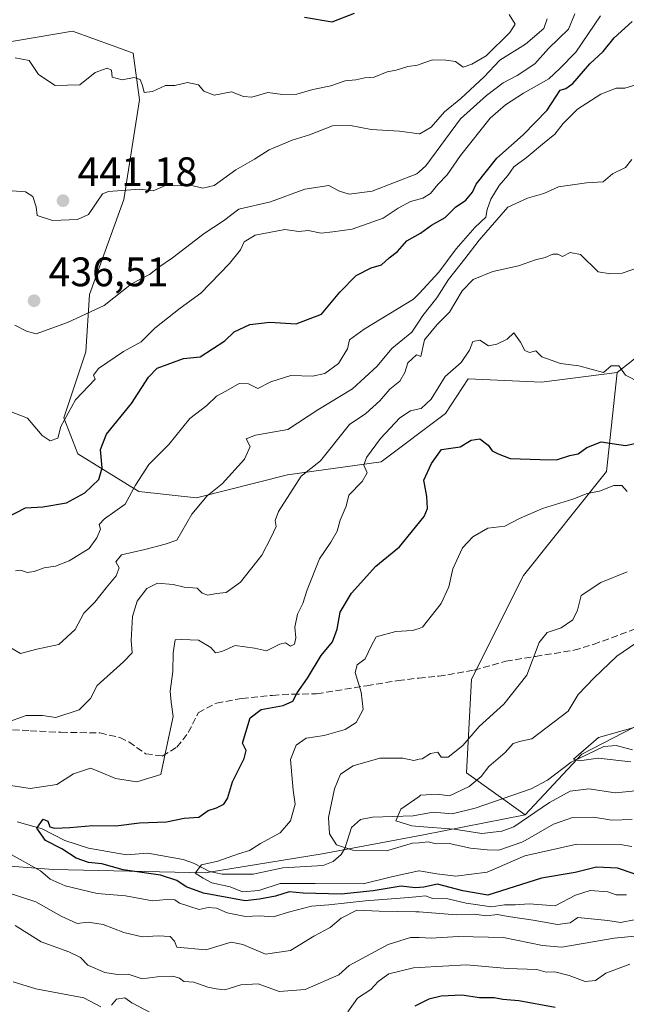
# Model space of a CAD drawing. Units: metres. Extents: x 593772 to 597219, y 4731382 to 4733742.
# Drawn here: x 594305 to 594453, y 4731707 to 4731947 of the extents above; entities that cross this region are included whole.
import ezdxf

# ---------------------------------------------------------------- set-up
doc = ezdxf.new("R2010")
doc.units = ezdxf.units.M
doc.header["$MEASUREMENT"] = 0
doc.linetypes.add('DGN Style 3', pattern=[2.307223, 1.648017, -0.659207])
for name, color, linetype, lineweight in [('Arbolado forestal CxS', 92, 'Continuous', 0), ('Corriente natural lineal', 142, 'Continuous', 13), ('Cultivos leñosos CxS', 92, 'Continuous', 0), ('Curva de nivel maestra', 30, 'Continuous', 30), ('Curva de nivel normal', 30, 'Continuous', 0), ('Matorral CxS', 135, 'Continuous', 0), ('Punto de cota en terreno', 7, 'Continuous', 0), ('Rótulo de punto de cota en terreno', 7, 'Continuous', 0), ('Senda', 7, 'DGN Style 3', 0)]:
    doc.layers.add(name, color=color, linetype=linetype, lineweight=lineweight)
doc.styles.add('Style-Arial', font='txt')

# ---------------------------------------------------------------- blocks, each defined once
blk = doc.blocks.new('5PATER')
at = {"layer": 'Cultivos leñosos CxS', "linetype": 'Continuous', "lineweight": 0}
h = blk.add_hatch(color=51, dxfattribs=at)
edge = h.paths.add_edge_path()
edge.add_ellipse((0, 0), major_axis=(-0.11, -0.111), ratio=0.999422, start_angle=0, end_angle=360)

msp = doc.modelspace()

# ---------------------------------------------------------------- linework, layer by layer
at = {"layer": 'Arbolado forestal CxS', "color": 92, "linetype": 'Continuous', "lineweight": 0}
for points in [[(594300.2397, 4731941.2015, 449.5455), (594317.9767, 4731944.1899, 447.5825), (594327.9071, 4731940.5947, 447.1991), (594332.7409, 4731938.8449, 446.3844), (594334.2967, 4731927.4531, 444.1283), (594330.4443, 4731903.2243, 439.8398), (594322.1115, 4731880.1531, 436.5447), (594321.1869, 4731866.1589, 433.2486), (594315.8591, 4731850.1477, 430.3225), (594319.2591, 4731841.3427, 428.1891), (594334.1165, 4731832.1911, 420.9651), (594348.1509, 4731830.6393, 416.8386), (594370.2747, 4731836.2781, 411.7296), (594393.0989, 4731839.3929, 405.0796), (594408.7083, 4731851.2169, 404.0563), (594414.2251, 4731859.6127, 404.6001), (594432.0571, 4731858.7913, 404.1867), (594450.4455, 4731861.1597, 405.2302), (594447.8951, 4731837.0407, 397.9087), (594427.6923, 4731811.7881, 392.7432), (594415.0655, 4731786.5353, 393.1229), (594413.8021, 4731763.8077, 388.6494), (594428.0949, 4731753.5219, 383.0527), (594403.3613, 4731748.7129, 386.191), (594378.7157, 4731744.0923, 391.8129), (594350.2197, 4731739.4719, 396.1335), (594313.2515, 4731740.2425, 402.6882), (594283.9853, 4731742.5535, 411.011)], [(594300.2397, 4731941.2015, 449.5455), (594317.9767, 4731944.1899, 447.5825), (594327.9071, 4731940.5947, 447.1991), (594332.7409, 4731938.8449, 446.3844), (594334.2967, 4731927.4531, 444.1283), (594330.4443, 4731903.2243, 439.8398), (594322.1115, 4731880.1531, 436.5447), (594321.1869, 4731866.1589, 433.2486), (594315.8591, 4731850.1477, 430.3225), (594319.2591, 4731841.3427, 428.1891), (594334.1165, 4731832.1911, 420.9651), (594348.1509, 4731830.6393, 416.8386), (594370.2747, 4731836.2781, 411.7296), (594393.0989, 4731839.3929, 405.0796), (594408.7083, 4731851.2169, 404.0563), (594414.2251, 4731859.6127, 404.6001), (594432.0571, 4731858.7913, 404.1867), (594450.4455, 4731861.1597, 405.2302)], [(594501.8251, 4731918.3395, 402.5385), (594501.7407, 4731896.1097, 409.7347), (594487.9907, 4731886.2385, 409.2547), (594470.4115, 4731876.9047, 408.3696), (594450.4455, 4731861.1597, 405.2302)], [(594462.1113, 4731778.7823, 379.263), (594441.9087, 4731768.2771, 380.8768), (594428.0949, 4731753.5219, 383.0527), (594413.8021, 4731763.8077, 388.6494), (594415.0655, 4731786.5353, 393.1229), (594427.6923, 4731811.7881, 392.7432), (594447.8951, 4731837.0407, 397.9087), (594450.4455, 4731861.1597, 405.2302), (594470.4115, 4731876.9047, 408.3696)], [(594450.4455, 4731861.1597, 405.2302), (594447.8951, 4731837.0407, 397.9087), (594427.6923, 4731811.7881, 392.7432), (594415.0655, 4731786.5353, 393.1229), (594413.8021, 4731763.8077, 388.6494), (594428.0949, 4731753.5219, 383.0527)], [(594450.4455, 4731861.1597, 405.2302), (594447.8951, 4731837.0407, 397.9087), (594427.6923, 4731811.7881, 392.7432), (594415.0655, 4731786.5353, 393.1229), (594413.8021, 4731763.8077, 388.6494), (594428.0949, 4731753.5219, 383.0527)], [(594575.7319, 4731708.7285, 419.3125), (594586.9361, 4731726.8623, 402.4557), (594594.3515, 4731754.7131, 390.6692), (594587.9053, 4731782.0663, 380.6379), (594588.9325, 4731794.4643, 374.2102), (594572.0123, 4731803.8315, 372.8637), (594560.6989, 4731807.0641, 370.9596), (594548.5779, 4731816.7615, 367.9596), (594536.4567, 4731823.2261, 368.9443), (594516.2543, 4731819.1859, 372.3136), (594505.7487, 4731804.6405, 370.7275), (594484.7379, 4731786.8629, 373.6936), (594462.1113, 4731778.7823, 379.263), (594441.9087, 4731768.2771, 380.8768), (594428.0949, 4731753.5219, 383.0527)], [(594575.7319, 4731708.7285, 419.3125), (594586.9361, 4731726.8623, 402.4557), (594594.3515, 4731754.7131, 390.6692), (594587.9053, 4731782.0663, 380.6379), (594588.9325, 4731794.4643, 374.2102), (594572.0123, 4731803.8315, 372.8637), (594560.6989, 4731807.0641, 370.9596), (594548.5779, 4731816.7615, 367.9596), (594536.4567, 4731823.2261, 368.9443), (594516.2543, 4731819.1859, 372.3136), (594505.7487, 4731804.6405, 370.7275), (594484.7379, 4731786.8629, 373.6936), (594462.1113, 4731778.7823, 379.263), (594441.9087, 4731768.2771, 380.8768), (594428.0949, 4731753.5219, 383.0527)], [(594245.8497, 4731697.8759, 455.359), (594255.2023, 4731731.1347, 438.4045), (594253.6841, 4731741.5807, 434.4779), (594250.6695, 4731745.7065, 433.7717), (594241.9357, 4731757.6589, 430.2725), (594206.8597, 4731756.5883, 425.8656), (594193.3027, 4731756.9981, 425.7001), (594212.3603, 4731770.2803, 419.81), (594247.7881, 4731775.6709, 419.0804), (594263.1911, 4731761.0375, 418.2154), (594283.9853, 4731742.5535, 411.011), (594313.2515, 4731740.2425, 402.6882), (594350.2197, 4731739.4719, 396.1335), (594378.7157, 4731744.0923, 391.8129), (594403.3613, 4731748.7129, 386.191), (594428.0949, 4731753.5219, 383.0527), (594441.9087, 4731768.2771, 380.8768), (594462.1113, 4731778.7823, 379.263)], [(594428.0949, 4731753.5219, 383.0527), (594403.3613, 4731748.7129, 386.191), (594378.7157, 4731744.0923, 391.8129), (594350.2197, 4731739.4719, 396.1335), (594313.2515, 4731740.2425, 402.6882), (594283.9853, 4731742.5535, 411.011), (594263.1911, 4731761.0375, 418.2154), (594247.7881, 4731775.6709, 419.0804), (594212.3603, 4731770.2803, 419.81), (594193.3027, 4731756.9981, 425.7001)]]:
    msp.add_polyline3d(points, dxfattribs=at)
at = {"layer": 'Corriente natural lineal', "color": 142, "linetype": 'Continuous', "lineweight": 13}
msp.add_polyline3d([(594304.5105, 4731751.8503, 402.4448), (594310.614, 4731750.1633, 401.3072), (594316.1128, 4731747.316, 399.6561), (594321.852, 4731745.4158, 399.0709), (594331.1351, 4731743.8515, 398.1848), (594336.2999, 4731744.2111, 397.0141), (594344.8594, 4731742.7039, 396.3714), (594347.4515, 4731741.8359, 396.301), (594351.3204, 4731739.7492, 395.9848), (594354.3959, 4731739.0993, 395.4119), (594361.9228, 4731739.0923, 393.9655), (594369.1477, 4731740.6507, 393.1045), (594378.9361, 4731741.2454, 392.0132), (594381.4269, 4731742.1765, 391.4436), (594383.2972, 4731743.901, 390.8156), (594384.1974, 4731745.3517, 390.2746), (594385.8677, 4731750.499, 388.4642), (594388.022, 4731752.3988, 386.7783), (594390.9875, 4731752.9836, 385.9243), (594400.8687, 4731753.2863, 384.4552), (594405.7112, 4731754.1709, 384.495), (594410.3024, 4731753.7778, 383.8175), (594415.9004, 4731755.2029, 383.811), (594429.5702, 4731759.8965, 381.4598), (594433.5194, 4731762.0313, 381.24), (594439.2917, 4731766.3385, 381.0719), (594447.2684, 4731770.1822, 380.4407), (594450.197, 4731770.4069, 380.1765), (594454.1862, 4731769.403, 379.6795)], dxfattribs=at)
at = {"layer": 'Curva de nivel maestra', "color": 30, "linetype": 'Continuous', "lineweight": 30, "flags": 128}
for points, elevation in [([(594374.38, 4731947.5501), (594381.13, 4731946.4601), (594386.57, 4731948.5701)], 450), ([(594301.67, 4731825.7601), (594306.52, 4731828.2701), (594310.75, 4731828.4801), (594316.52, 4731829.4401), (594321, 4731831.9101), (594324.4, 4731835.1001), (594325.17, 4731837.9801), (594324.75, 4731842.4001), (594326.26, 4731846.1501), (594332.31, 4731853.6101), (594336.47, 4731860.0401), (594338.55, 4731862.2201), (594345.02, 4731864.5801), (594349, 4731864.9601), (594355, 4731868.8201), (594357.33, 4731871.0801), (594361.11, 4731872.8401), (594366.02, 4731873.3601), (594372.37, 4731872.9801), (594378.56, 4731875.3801), (594383, 4731880.7001), (594386.98, 4731884.7601), (594390.62, 4731886.6001), (594393.14, 4731887.3601), (594395.04, 4731889.0401), (594397, 4731890.5801), (594399.33, 4731893.2001), (594402.67, 4731895.0401), (594405.33, 4731897.0201), (594408.67, 4731898.8501), (594411.15, 4731901.3701), (594413.68, 4731903.1101), (594415.28, 4731905.0001), (594416.2, 4731907.0001), (594421.16, 4731913.3301), (594427.63, 4731919.0001), (594433.44, 4731925.0001), (594436.6, 4731929.8401), (594438, 4731930.2601), (594439.7, 4731931.4701), (594443.84, 4731936.2401), (594447.1, 4731939.2201), (594449.76, 4731942.5501), (594454.1, 4731946.5301)], 425), ([(594454.58, 4731739.2401), (594450.55, 4731740.5501), (594445.41, 4731740.8101), (594440.27, 4731739.5301), (594432.03, 4731738.1801), (594419, 4731734.0601), (594412.92, 4731735.0901), (594406.78, 4731736.6601), (594403.43, 4731735.9401), (594401.34, 4731735.8001), (594397.89, 4731736.2001), (594391.14, 4731735.0501), (594383.31, 4731734.2901), (594374.11, 4731734.4801), (594370.66, 4731734.8201), (594367.4, 4731733.7901), (594363.43, 4731733.0401), (594360, 4731732.6801), (594349.83, 4731734.5401), (594345.64, 4731736.0701), (594343.37, 4731737.5601), (594339.35, 4731738.8701), (594330.31, 4731740.2201), (594325.14, 4731741.6301), (594321.89, 4731741.9901), (594318.89, 4731742.9901), (594315.36, 4731745.2801), (594311.41, 4731747.3101), (594309.3, 4731750.2801), (594310.86, 4731752.5201), (594312, 4731752.0001), (594312.46, 4731750.6701), (594313.57, 4731750.2901), (594317.33, 4731750.4401), (594322.92, 4731751.0001), (594328.51, 4731750.9001), (594334.29, 4731751.6201), (594340.86, 4731751.8601), (594345.16, 4731752.7501), (594348.68, 4731753.0301), (594351, 4731754.6401), (594353, 4731755.3001), (594354.78, 4731756.1601), (594355.66, 4731757.5401), (594356.92, 4731761.5601), (594359.73, 4731767.2501), (594360.22, 4731769.2301), (594359.36, 4731771.0001), (594361.2, 4731777.1201), (594363.86, 4731779.1601), (594369.22, 4731780.1401), (594371.61, 4731781.1901), (594372.64, 4731783.2001), (594375.13, 4731786.7801), (594378.45, 4731792.3001), (594381.24, 4731795.6601), (594382.38, 4731798.7601), (594383.08, 4731802.8701), (594385.82, 4731807.5001), (594391.79, 4731814.0601), (594397.53, 4731818.7201), (594403.56, 4731826.1001), (594404.34, 4731828.0701), (594404.17, 4731831.0001), (594403.48, 4731835.0001), (594405.33, 4731839.0401), (594407.76, 4731842.3901), (594412.32, 4731843.0401), (594414.94, 4731844.6701), (594417.05, 4731845.0601), (594419.08, 4731843.4901), (594420.08, 4731842.0801), (594421.52, 4731841.3401), (594424.42, 4731840.2401), (594431.76, 4731839.9801), (594435.74, 4731839.9301), (594438.96, 4731840.9601), (594441, 4731841.3801), (594443.06, 4731842.9501), (594446.58, 4731844.3001), (594452.5, 4731843.4201), (594459.67, 4731844.9301)], 400), ([(594435.4, 4731706.7001), (594426.58, 4731708.2901), (594422.67, 4731708.6501), (594420.58, 4731709.0301), (594417, 4731709.0201), (594412.67, 4731709.6601), (594407.66, 4731709.4801), (594404.63, 4731708.7101), (594401.22, 4731707.0601)], 425)]:
    msp.add_lwpolyline(points, dxfattribs=dict(at, elevation=elevation))
at = {"layer": 'Curva de nivel normal', "color": 30, "linetype": 'Continuous', "lineweight": 0, "flags": 128}
for points, elevation in [([(594302.67, 4731851.7301), (594307.02, 4731850.0401), (594310.61, 4731845.8501), (594312.56, 4731844.5501), (594314.45, 4731845.2201), (594315.1, 4731848.0001), (594318.72, 4731854.5401), (594323.52, 4731859.5201), (594323.05, 4731860.5001), (594324.28, 4731862.1501), (594330.37, 4731866.2901), (594334.68, 4731868.6401), (594338, 4731871.9101), (594344.2, 4731876.8101), (594349.19, 4731880.4401), (594356.16, 4731887.6701), (594358.86, 4731891.0001), (594359.7, 4731892.9001), (594362.42, 4731894.5301), (594369.67, 4731895.9601), (594373, 4731895.4201), (594375.29, 4731895.6801), (594378.49, 4731895.0801), (594381.29, 4731895.3401), (594385.97, 4731896.0601), (594393.55, 4731898.6701), (594397.16, 4731901.1201), (594400.18, 4731902.7901), (594402.2835, 4731903.3404), (594403.2, 4731903.5801), (594405.04, 4731904.6701), (594406.84, 4731906.9001), (594409.1, 4731909.2201), (594412.34, 4731913.9001), (594419.56, 4731923.0401), (594423.31, 4731926.2801), (594427.67, 4731929.1401), (594433.85, 4731932.5601), (594436.52, 4731935.0801), (594440.43, 4731939.1101), (594446.39, 4731947.8801)], 430), ([(594303.33, 4731905.3701), (594306.56, 4731905.1001), (594308.29, 4731904.0001), (594309.13, 4731901.4701), (594309.38, 4731899.3801), (594313.15, 4731898.1501), (594319.18, 4731898.4101), (594321.85, 4731899.5701), (594325.26, 4731904.6001), (594326.72, 4731905.2201), (594334.37, 4731905.7301), (594337.57, 4731905.3301), (594340.77, 4731906.7101), (594342.87, 4731906.5601), (594346.67, 4731906.7601), (594349.66, 4731906.0101), (594352.43, 4731906.6101), (594357.68, 4731910.4501), (594362.26, 4731913.0301), (594365.8, 4731915.3201), (594371.41, 4731917.7001), (594375.64, 4731918.9801), (594381.21, 4731921.1301), (594385.59, 4731921.2601), (594390.62, 4731920.2901), (594397.55, 4731919.8301), (594402.2835, 4731919.2289), (594402.51, 4731919.2001), (594405.24, 4731920.8301), (594408.43, 4731924.5501), (594412.44, 4731927.7701), (594418.13, 4731933.1001), (594421.96, 4731937.1401), (594428.2, 4731941.0101), (594432.64, 4731944.8301), (594433.41, 4731947.1801)], 440), ([(594440.15, 4731948.3801), (594438.65, 4731944.6801), (594433.77, 4731939.9701), (594430.45, 4731936.2101), (594426.14, 4731933.3801), (594422.78, 4731931.6501), (594418.67, 4731928.5001), (594412.33, 4731922.8201), (594403.93, 4731911.4401), (594402.2835, 4731909.9384), (594401.77, 4731909.4701), (594390.9, 4731905.2301), (594385.24, 4731904.5701), (594382.91, 4731905.2601), (594380.33, 4731906.6401), (594374.51, 4731905.7801), (594366.12, 4731902.6801), (594358.44, 4731900.8901), (594354.73, 4731898.0401), (594350, 4731894.9701), (594342.33, 4731889.0601), (594339, 4731886.7701), (594336.67, 4731884.9601), (594332.33, 4731882.7101), (594325.67, 4731877.4801), (594316.78, 4731873.2901), (594309.12, 4731870.5801), (594306.8, 4731871.1701), (594303.92, 4731872.6401)], 435), ([(594304.05, 4731937.7201), (594307.4, 4731937.0701), (594309.71, 4731933.6201), (594313.73, 4731931.0001), (594319.79, 4731931.1001), (594323.46, 4731934.1501), (594326.44, 4731935.2201), (594327.45, 4731934.7101), (594327.61, 4731932.9701), (594330.04, 4731932.3201), (594332.94, 4731932.9401), (594334.43, 4731932.4301), (594335.03, 4731931.0001), (594335.4, 4731929.2801), (594337.47, 4731929.5201), (594340.62, 4731930.9301), (594342.85, 4731930.9301), (594345.96, 4731931.6701), (594348.61, 4731931.0901), (594349.9, 4731929.6001), (594352.41, 4731928.6101), (594356.64, 4731929.4601), (594359.61, 4731928.2801), (594361.61, 4731928.1501), (594365.51, 4731929.2501), (594369.05, 4731928.7801), (594372.55, 4731928.8201), (594376.42, 4731930.0301), (594380.78, 4731930.8901), (594384.31, 4731932.1101), (594386.93, 4731932.3701), (594389.07, 4731932.8401), (594391.35, 4731932.9601), (594394.56, 4731934.2601), (594396.72, 4731934.6701), (594399.58, 4731935.5801), (594401.94, 4731935.9401), (594402.2835, 4731936.0591), (594405.52, 4731937.1801), (594408.82, 4731937.1301), (594411.18, 4731936.8101), (594413.04, 4731935.4501), (594415.12, 4731936.1201), (594418.58, 4731938.2001), (594424.39, 4731943.8201), (594425.67, 4731945.8801), (594424.22, 4731948.2201)], 445), ([(594304.08, 4731812.9301), (594305.37, 4731813.0901), (594306.97, 4731812.5301), (594308.69, 4731812.7201), (594311.06, 4731813.6201), (594313.81, 4731814.0401), (594317.13, 4731815.3801), (594322.04, 4731818.3101), (594323.87, 4731820.9501), (594324.83, 4731823.0401), (594324.49, 4731824.2201), (594325.77, 4731825.5401), (594330.75, 4731829.1001), (594333.32, 4731833.7401), (594336.54, 4731838.7701), (594341.42, 4731843.6701), (594346.53, 4731850.0001), (594350.62, 4731853.1101), (594353, 4731855.4001), (594355.3, 4731856.6301), (594358.5, 4731858.4901), (594360.76, 4731858.3801), (594363.1, 4731857.3001), (594366.25, 4731858.9101), (594371.09, 4731860.4501), (594376.32, 4731860.3001), (594379.32, 4731860.9101), (594382.69, 4731863.3301), (594384.91, 4731866.9301), (594385.38, 4731869.0701), (594388.96, 4731871.6801), (594400.96, 4731879.0001), (594402.2835, 4731880.4097), (594407.11, 4731885.5501), (594411.27, 4731891.2101), (594415.88, 4731896.3901), (594418.51, 4731898.9601), (594418.88, 4731900.8001), (594419.74, 4731903.2801), (594421.79, 4731906.6701), (594423.84, 4731909.0401), (594425.37, 4731911.1601), (594428.36, 4731913.3701), (594432.28, 4731916.6701), (594435.34, 4731919.1001), (594437.32, 4731921.7401), (594440.85, 4731925.1701), (594446.48, 4731928.8801), (594450.24, 4731930.3201), (594452.36, 4731930.3201), (594454.74, 4731931.0201)], 420), ([(594303, 4731794.1501), (594305.33, 4731792.8201), (594309.33, 4731793.8901), (594314.67, 4731795.0301), (594318.59, 4731798.6701), (594320.77, 4731802.6101), (594323.42, 4731805.3301), (594326.14, 4731808.8101), (594328.63, 4731811.7001), (594329.32, 4731813.6101), (594328.52, 4731815.1201), (594329.86, 4731816.8201), (594335.59, 4731818.1201), (594340.49, 4731819.4001), (594343.33, 4731820.4001), (594347, 4731826.7001), (594350.77, 4731831.1801), (594354.41, 4731834.1101), (594359.79, 4731840.0801), (594361.17, 4731843.1901), (594360.2, 4731845.0401), (594362.5, 4731845.9201), (594370.33, 4731847.2701), (594377.62, 4731852.0701), (594386.09, 4731857.2101), (594392.09, 4731862.6701), (594395.67, 4731867.0001), (594400.56, 4731871.0001), (594402.2835, 4731873.6079), (594403.23, 4731875.0401), (594406.62, 4731879.2801), (594409.46, 4731883.8001), (594413.42, 4731888.7701), (594416.89, 4731893.3301), (594423.85, 4731901.3401), (594428.67, 4731903.5801), (594432.67, 4731904.6601), (594436.17, 4731906.2801), (594443, 4731907.2901), (594447.04, 4731907.5701), (594449.33, 4731909.4801), (594452.47, 4731911.0201), (594454.08, 4731912.9701)], 415), ([(594456.67, 4731887.0601), (594451.67, 4731885.3001), (594448.88, 4731885.1501), (594445.85, 4731885.6101), (594441.54, 4731889.8601), (594439, 4731890.3101), (594437.18, 4731889.3401), (594436.07, 4731889.9201), (594434.85, 4731889.9701), (594432.98, 4731889.1201), (594430.59, 4731888.5801), (594426.46, 4731887.1301), (594420.25, 4731885.7101), (594415.48, 4731883.7601), (594412.76, 4731881.0001), (594409.69, 4731875.8501), (594406.72, 4731872.8601), (594403.61, 4731869.1201), (594402.68, 4731865.0101), (594402.2835, 4731865.1711), (594401.67, 4731865.4201), (594399.53, 4731863.5001), (594398.86, 4731861.1201), (594397.64, 4731859.0801), (594395.16, 4731857.1401), (594392.75, 4731854.2301), (594389.34, 4731851.1601), (594385.4, 4731848.4901), (594378.33, 4731839.6501), (594373.63, 4731835.9001), (594368.11, 4731827.3301), (594367.29, 4731825.1701), (594367.53, 4731823.6801), (594366.24, 4731820.9301), (594364.05, 4731816.7001), (594358.86, 4731810.1401), (594355.38, 4731807.6101), (594353.01, 4731807.4101), (594350.91, 4731807.0101), (594349.51, 4731807.5201), (594348.34, 4731808.7101), (594345.14, 4731808.9201), (594342.48, 4731809.5801), (594338.66, 4731809.9001), (594336.08, 4731808.6001), (594333.72, 4731805.5201), (594332.59, 4731801.7801), (594332.21, 4731795.9301), (594332.48, 4731793.0001), (594330.35, 4731790.7501), (594323.97, 4731785.0001), (594322.38, 4731781.8901), (594319.56, 4731779.1201), (594313.89, 4731777.2701), (594310.67, 4731777.7001), (594306.72, 4731777.7301), (594301.73, 4731775.9501)], 410), ([(594455.82, 4731858.8201), (594452.46, 4731860.5001), (594450.89, 4731862.7601), (594449, 4731862.8101), (594447.11, 4731861.1301), (594441.11, 4731862.7401), (594436.7, 4731863.3201), (594432.14, 4731865.0001), (594430.7, 4731866.4601), (594429.18, 4731866.0001), (594428.05, 4731866.4901), (594426.98, 4731868.5701), (594425.3, 4731870.8101), (594423.71, 4731869.2401), (594421.16, 4731868.0401), (594419.15, 4731867.6601), (594417.03, 4731869.0301), (594415.35, 4731868.6801), (594414.53, 4731866.5901), (594412.53, 4731863.5501), (594408.6, 4731860.1801), (594405.23, 4731854.6601), (594402.83, 4731852.4301), (594402.2835, 4731852.3117), (594400.2, 4731851.8601), (594397.6, 4731850.1601), (594392.92, 4731845.1301), (594389.52, 4731840.4401), (594388.83, 4731838.6301), (594389.66, 4731836.7901), (594388.46, 4731834.6701), (594385.2, 4731831.3301), (594384.52, 4731828.6701), (594383.05, 4731825.2701), (594382.36, 4731822.5601), (594380.81, 4731819.8501), (594378.06, 4731815.8101), (594375.06, 4731808.3301), (594374.02, 4731804.9301), (594372.72, 4731802.3701), (594372.04, 4731799.1701), (594372.29, 4731796.6301), (594372, 4731795.1101), (594370.97, 4731794.5901), (594369.8, 4731795.4201), (594368.41, 4731795.0701), (594365.16, 4731793.4301), (594362.29, 4731794.1001), (594357.51, 4731794.7201), (594354.3, 4731793.3201), (594352.77, 4731792.9301), (594351.64, 4731794.2501), (594348.66, 4731796.0701), (594344.58, 4731796.2001), (594342.95, 4731796.1501), (594342.49, 4731792.9401), (594342.42, 4731788.4401), (594341.75, 4731783.6101), (594341.94, 4731781.0001), (594342.5, 4731777.4701), (594340.6, 4731768.8401), (594339.48, 4731763.3401), (594333.6, 4731761.5601), (594328.4, 4731762.4001), (594324.64, 4731764.0401), (594322.33, 4731764.9301), (594318.22, 4731763.5501), (594314.14, 4731760.9601), (594307.67, 4731759.9801), (594302.99, 4731760.6801)], 405), ([(594452.88, 4731832.2101), (594451.63, 4731833.6301), (594449.63, 4731833.6301), (594446.15, 4731832.3101), (594443.16, 4731831.7101), (594439.67, 4731830.3401), (594432.33, 4731828.0601), (594426.7, 4731825.6101), (594423.14, 4731823.7801), (594419.04, 4731823.2801), (594415.35, 4731821.1801), (594412.85, 4731818.4701), (594410.51, 4731813.3701), (594409.49, 4731809.0001), (594407.62, 4731805.0001), (594403.1, 4731799.2001), (594402.2835, 4731798.9188), (594400.72, 4731798.3801), (594396.64, 4731798.1601), (594391.87, 4731796.8801), (594390.62, 4731794.5901), (594389.2, 4731791.4901), (594387.26, 4731790.0401), (594386.72, 4731788.1801), (594388.2, 4731783.3601), (594388.66, 4731779.2001), (594387.02, 4731776.0201), (594384.33, 4731774.2801), (594379.23, 4731772.8501), (594374.82, 4731772.1901), (594372.39, 4731770.4901), (594370.97, 4731767.0301), (594371.63, 4731759.5901), (594372.12, 4731756.1401), (594370.98, 4731752.0901), (594368.53, 4731749.2101), (594363.72, 4731746.5801), (594361, 4731744.9201), (594358.33, 4731744.0901), (594353.33, 4731742.2601), (594349.32, 4731741.3701), (594347.8, 4731739.3401), (594349.79, 4731738.1301), (594351.87, 4731737.0301), (594356.33, 4731736.0301), (594359.33, 4731734.8001), (594363.33, 4731735.1201), (594368.5, 4731736.8401), (594377, 4731736.8901), (594388.67, 4731736.7601), (594395.59, 4731738.5201), (594402.26, 4731739.9201), (594402.2835, 4731739.9161), (594406.62, 4731739.1701), (594411.26, 4731738.6701), (594418.82, 4731739.6501), (594427.98, 4731743.6101), (594440.67, 4731746.4001), (594451.17, 4731746.3401), (594454.02, 4731745.8501)], 395), ([(594452.92, 4731812.6601), (594446.47, 4731810.0401), (594441.71, 4731806.8801), (594440.79, 4731803.3301), (594439.72, 4731800.9701), (594436.85, 4731799.0301), (594433.45, 4731797.8901), (594431.49, 4731795.4801), (594428.52, 4731787.5301), (594422.91, 4731780.4401), (594416.89, 4731775.0501), (594412.89, 4731770.4101), (594409.4, 4731767.5701), (594407.62, 4731767.6201), (594406.84, 4731768.7901), (594405.04, 4731768.5101), (594403.07, 4731767.2201), (594402.2835, 4731767.0628), (594401.02, 4731766.8101), (594398.33, 4731767.3801), (594392.74, 4731767.3201), (594386.28, 4731765.5001), (594383.21, 4731763.4201), (594381.7, 4731759.9001), (594380.28, 4731752.9301), (594380.49, 4731748.9701), (594382.16, 4731746.2601), (594386.15, 4731744.9401), (594394.33, 4731744.8301), (594400.67, 4731746.6401), (594402.2835, 4731746.7826), (594404.52, 4731746.9801), (594406.45, 4731746.4801), (594409.61, 4731746.6101), (594414.8, 4731745.4601), (594418.81, 4731745.0601), (594421.7, 4731744.9401), (594427.5, 4731747.0301), (594435.02, 4731751.2601), (594439.57, 4731752.9401), (594444.68, 4731752.9701), (594449.21, 4731752.2301), (594454.16, 4731752.4201)], 390), ([(594455.84, 4731759.5001), (594449.99, 4731758.8901), (594443.59, 4731759.9201), (594439, 4731759.3001), (594434, 4731756.5301), (594425.33, 4731750.6701), (594422.45, 4731749.5501), (594417.55, 4731749.0401), (594410.8, 4731750.0601), (594402.2835, 4731750.7146), (594400.52, 4731750.8501), (594396.6, 4731752.1001), (594397.83, 4731754.9401), (594402.2835, 4731758.0502), (594402.67, 4731758.3201), (594406.67, 4731758.5901), (594409.67, 4731758.2101), (594414.46, 4731760.4401), (594417.41, 4731762.9201), (594419.28, 4731765.3301), (594423.26, 4731768.7001), (594425.17, 4731770.9001), (594427.02, 4731771.5201), (594429.73, 4731772.0601), (594438.58, 4731778.7601), (594440.97, 4731782.8201), (594444.91, 4731786.8701), (594450.37, 4731792.1501), (594459.67, 4731798.4701)], 385), ([(594454.87, 4731774.8701), (594445.94, 4731772.3601), (594439.88, 4731767.0701), (594441.28, 4731766.7301), (594445.86, 4731767.3501), (594453.77, 4731766.4301)], 380), ([(594302.31, 4731744.3101), (594310.17, 4731739.9701), (594312.53, 4731737.9501), (594316.2, 4731736.2501), (594324, 4731734.4301), (594330.86, 4731733.8901), (594337.43, 4731732.6601), (594340.87, 4731732.9901), (594342.85, 4731732.8801), (594344.04, 4731732.0401), (594348.79, 4731730.5201), (594351, 4731731.0001), (594353, 4731730.8801), (594355.58, 4731729.7601), (594360.04, 4731728.8301), (594363.44, 4731729.0001), (594366.85, 4731728.7701), (594370.53, 4731729.8901), (594376.13, 4731731.3501), (594380.3, 4731731.6401), (594389.27, 4731732.6601), (594399.76, 4731733.4201), (594402.2835, 4731733.6799), (594403.84, 4731733.8401), (594405.57, 4731733.2401), (594409.32, 4731733.1601), (594413.72, 4731732.0801), (594419.89, 4731731.2201), (594423.05, 4731731.6601), (594425.64, 4731731.6401), (594429.08, 4731731.9301), (594435.35, 4731731.4101), (594440.3, 4731734.0201), (594443.87, 4731735.1401), (594448.18, 4731734.8601), (594450.2, 4731734.1101), (594452.75, 4731734.0901)], 405), ([(594301.82, 4731734.7701), (594309.06, 4731732.3801), (594315.25, 4731728.9201), (594319.14, 4731727.1401), (594321.77, 4731727.4801), (594325.4, 4731726.9001), (594330.47, 4731724.9501), (594334.95, 4731723.9101), (594338.84, 4731724.1601), (594341.71, 4731723.9401), (594342.82, 4731722.8401), (594343.38, 4731721.3801), (594350.39, 4731720.7601), (594356.6, 4731722.5701), (594359.38, 4731721.9801), (594364.93, 4731719.6401), (594371, 4731720.5901), (594376.67, 4731724.0401), (594380.67, 4731726.1601), (594383.33, 4731728.4101), (594387.14, 4731730.3801), (594392.57, 4731730.1301), (594401.46, 4731730.0001), (594402.2835, 4731729.9378), (594411.37, 4731729.2501), (594415.69, 4731729.3601), (594418.67, 4731729.0101), (594421.35, 4731729.3201), (594423.95, 4731728.8401), (594430, 4731727.9701), (594435.92, 4731726.9001), (594439.02, 4731727.2701), (594440.93, 4731728.5801), (594448.22, 4731727.8301), (594451.3, 4731727.3701), (594454.63, 4731727.9801)], 410), ([(594464.86, 4731725.0001), (594449.74, 4731723.5501), (594437, 4731721.4001), (594432.33, 4731721.7401), (594422.86, 4731723.7401), (594411.83, 4731723.9801), (594405.26, 4731723.6001), (594402.2835, 4731723.6823), (594400.19, 4731723.7401), (594394.78, 4731721.9801), (594385.25, 4731716.9101), (594382.74, 4731714.6501), (594374.56, 4731711.0501), (594368.26, 4731710.5701), (594363.15, 4731712.4601), (594358.92, 4731712.2201), (594355, 4731710.9701), (594352.96, 4731711.2101), (594350.88, 4731711.6101), (594347.52, 4731712.8601), (594345.06, 4731713.0601), (594343.97, 4731713.8701), (594342.39, 4731714.3201), (594338.55, 4731714.1301), (594334.94, 4731713.6701), (594331.55, 4731714.8101), (594328.92, 4731714.7101), (594325.81, 4731715.2401), (594321.72, 4731716.9701), (594319.91, 4731718.8501), (594317.11, 4731720.2701), (594310.33, 4731722.6601), (594304.01, 4731726.6701)], 415), ([(594453.53, 4731717.2201), (594447.71, 4731715.0101), (594445.17, 4731713.2901), (594442.66, 4731712.9801), (594438.83, 4731714.5101), (594435.29, 4731715.3401), (594433.19, 4731715.3001), (594430.94, 4731715.9401), (594423.79, 4731716.2101), (594413.82, 4731717.0401), (594402.2835, 4731716.4047), (594400.93, 4731716.3301), (594394.9, 4731714.9001), (594392.33, 4731712.9901), (594390.52, 4731711.0401), (594387.33, 4731708.9601), (594384.94, 4731705.6101)], 420), ([(594324.88, 4731706.8801), (594320.74, 4731709.0601), (594309.02, 4731711.2501), (594303.51, 4731712.9401)], 420), ([(594337.17, 4731705.3201), (594332.45, 4731707.8401), (594330.73, 4731709.0401), (594328.67, 4731708.7401), (594327.47, 4731707.2301)], 420)]:
    msp.add_lwpolyline(points, dxfattribs=dict(at, elevation=elevation))
at = {"layer": 'Matorral CxS', "color": 135, "linetype": 'Continuous', "lineweight": 0}
for points in [[(594470.4115, 4731876.9047, 408.3696), (594450.4455, 4731861.1597, 405.2302), (594432.0571, 4731858.7913, 404.1867), (594414.2251, 4731859.6127, 404.6001), (594408.7083, 4731851.2169, 404.0563), (594393.0989, 4731839.3929, 405.0796), (594370.2747, 4731836.2781, 411.7296), (594348.1509, 4731830.6393, 416.8386), (594334.1165, 4731832.1911, 420.9651), (594319.2591, 4731841.3427, 428.1891), (594315.8591, 4731850.1477, 430.3225), (594321.1869, 4731866.1589, 433.2486), (594322.1115, 4731880.1531, 436.5447), (594330.4443, 4731903.2243, 439.8398), (594334.2967, 4731927.4531, 444.1283), (594332.7409, 4731938.8449, 446.3844), (594327.9071, 4731940.5947, 447.1991), (594317.9767, 4731944.1899, 447.5825), (594300.2397, 4731941.2015, 449.5455)], [(594300.2397, 4731941.2015, 449.5455), (594317.9767, 4731944.1899, 447.5825), (594327.9071, 4731940.5947, 447.1991), (594332.7409, 4731938.8449, 446.3844), (594334.2967, 4731927.4531, 444.1283), (594330.4443, 4731903.2243, 439.8398), (594322.1115, 4731880.1531, 436.5447), (594321.1869, 4731866.1589, 433.2486), (594315.8591, 4731850.1477, 430.3225), (594319.2591, 4731841.3427, 428.1891), (594334.1165, 4731832.1911, 420.9651), (594348.1509, 4731830.6393, 416.8386), (594370.2747, 4731836.2781, 411.7296), (594393.0989, 4731839.3929, 405.0796), (594408.7083, 4731851.2169, 404.0563), (594414.2251, 4731859.6127, 404.6001), (594432.0571, 4731858.7913, 404.1867), (594450.4455, 4731861.1597, 405.2302)], [(594501.8251, 4731918.3395, 402.5385), (594501.7407, 4731896.1097, 409.7347), (594487.9907, 4731886.2385, 409.2547), (594470.4115, 4731876.9047, 408.3696), (594450.4455, 4731861.1597, 405.2302)]]:
    msp.add_polyline3d(points, dxfattribs=at)
at = {"layer": 'Senda', "color": 7, "linetype": 'DGN Style 3', "lineweight": 0}
msp.add_polyline3d([(594303.4101, 4731774.2701, 419.8833), (594307.6501, 4731774.0301, 419.7099), (594315.1701, 4731773.6301, 416.5325), (594324.6601, 4731773.4901, 412.7969), (594329.4901, 4731772.3501, 412.8827), (594331.6801, 4731771.2801, 412.7867), (594335.7701, 4731768.4301, 411.3536), (594339.8101, 4731767.8701, 410.1758), (594343.3701, 4731770.0301, 408.7286), (594346.1501, 4731773.5501, 407.6748), (594348.5701, 4731778.4001, 407.7541), (594352.9701, 4731780.7501, 408.3592), (594359.1301, 4731781.8701, 408.6992), (594366.6401, 4731782.6101, 406.7427), (594371.5301, 4731782.9101, 404.5091), (594377.3701, 4731782.9901, 404.1822), (594389.5401, 4731784.9701, 403.6555), (594397.2001, 4731786.2301, 405.2803), (594402.1901, 4731786.8301, 401.4243), (594407.0901, 4731787.3101, 401.4912), (594409.2501, 4731787.6301, 402.9732), (594415.6501, 4731788.7501, 404.1914), (594423.4101, 4731790.9101, 403.8843), (594430.5701, 4731792.1101, 402.4257), (594439.9701, 4731793.5801, 397.8988), (594444.7401, 4731795.0301, 396.6156), (594454.5301, 4731798.6701, 393.2707)], dxfattribs=at)

# ---------------------------------------------------------------- block references
at = {"layer": 'Punto de cota en terreno', "color": 7, "linetype": 'Continuous', "lineweight": 0, "xscale": 10, "yscale": 10, "zscale": 10}
for p in [(594315.67, 4731902.96, 441.18), (594308.63, 4731878.61, 436.51)]:
    msp.add_blockref('5PATER', p, dxfattribs=at)

# ---------------------------------------------------------------- texts
at = {"layer": 'Rótulo de punto de cota en terreno', "color": 7, "linetype": 'Continuous', "lineweight": 0, "style": 'Style-Arial'}
for s, p in [('441,18', (594319.1978, 4731906.4878)), ('436,51', (594312.1578, 4731882.1378))]:
    msp.add_text(s, height=7, dxfattribs=at).set_placement(p)

doc.saveas('drawing.dxf')
